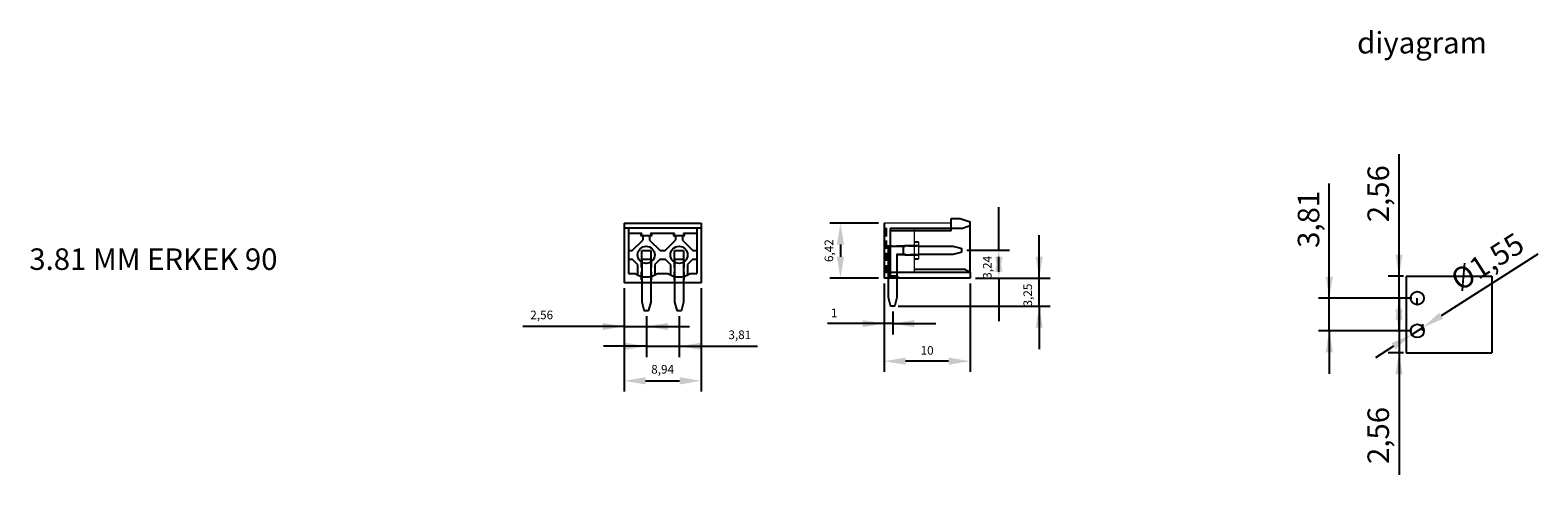
# Model space of a CAD drawing. Units: millimetres. Extents: x 166 to 341, y 170 to 222.
import ezdxf

# ---------------------------------------------------------------- set-up
doc = ezdxf.new("R2010")
doc.units = ezdxf.units.MM
doc.linetypes.add('CENTER2', pattern=[28.575, 19.05, -3.175, 3.175, -3.175])
doc.linetypes.add('HIDDEN2', pattern=[4.7625, 3.175, -1.5875])
doc.dimstyles.new('ISO-25', dxfattribs={"dimtxt": 2.5, "dimasz": 2.5, "dimexe": 1.25, "dimexo": 0.625, "dimtad": 1, "dimtxsty": 'Standard', "dimcen": 2.5, "dimadec": 0, "dimazin": 0, "dimtfac": 1, "dimtmove": 0, "dimatfit": 3, "dimfxl": 1, "dimarcsym": 0})

# ---------------------------------------------------------------- blocks, each defined once
blk = doc.blocks.new('*D6')
at = {"color": 0, "lineweight": -2}
for p, q in [((264.46, 199.68), (258.77, 199.68)), ((260.02, 197.18), (260.02, 195.76)), ((264.46, 193.26), (258.77, 193.26))]:
    blk.add_line(p, q, dxfattribs=at)
at = {"color": 0}
for points in [[(260.44, 197.18), (259.6, 197.18), (260.02, 199.68)], [(259.6, 195.76), (260.44, 195.76), (260.02, 193.26)]]:
    blk.add_solid(points, dxfattribs=at)
at = {"layer": 'Defpoints', "color": 0}
for p in [(265.09, 199.68), (260.02, 193.26), (265.09, 193.26)]:
    blk.add_point(p, dxfattribs=at)
at = {"color": 0, "insert": (258.81, 196.47), "char_height": 1, "attachment_point": 5, "rotation": 90}
blk.add_mtext('6,42', dxfattribs=at)
blk = doc.blocks.new('*D7')
at = {"color": 0, "lineweight": -2}
for p, q in [((237.48, 188.84), (237.48, 184.11)), ((241.29, 188.84), (241.29, 184.11)), ((237.48, 185.36), (232.48, 185.36)), ((237.48, 185.36), (241.29, 185.36)), ((241.29, 185.36), (250.37, 185.36))]:
    blk.add_line(p, q, dxfattribs=at)
at = {"color": 0}
for points in [[(234.98, 184.94), (234.98, 185.77), (237.48, 185.36)], [(243.79, 185.77), (243.79, 184.94), (241.29, 185.36)]]:
    blk.add_solid(points, dxfattribs=at)
at = {"layer": 'Defpoints', "color": 0}
for p in [(237.48, 189.46), (241.29, 189.46), (241.29, 185.36)]:
    blk.add_point(p, dxfattribs=at)
at = {"color": 0, "insert": (248.33, 186.56), "char_height": 1, "attachment_point": 5}
blk.add_mtext('3,81', dxfattribs=at)
blk = doc.blocks.new('*D8')
at = {"color": 0, "lineweight": -2}
for p, q in [((234.89, 192.13), (234.89, 180.09)), ((243.83, 192.13), (243.83, 180.09)), ((237.39, 181.34), (241.33, 181.34))]:
    blk.add_line(p, q, dxfattribs=at)
at = {"color": 0}
for points in [[(237.39, 181.76), (237.39, 180.92), (234.89, 181.34)], [(241.33, 180.92), (241.33, 181.76), (243.83, 181.34)]]:
    blk.add_solid(points, dxfattribs=at)
at = {"layer": 'Defpoints', "color": 0}
for p in [(234.89, 192.75), (243.83, 192.75), (243.83, 181.34)]:
    blk.add_point(p, dxfattribs=at)
at = {"color": 0, "insert": (239.36, 182.55), "char_height": 1, "attachment_point": 5}
blk.add_mtext('8,94', dxfattribs=at)
blk = doc.blocks.new('*D9')
at = {"color": 0, "lineweight": -2}
for p, q in [((234.89, 192.13), (234.89, 186.41)), ((234.89, 187.66), (223.1, 187.66)), ((234.89, 187.66), (229.89, 187.66)), ((234.89, 187.66), (237.48, 187.66)), ((237.48, 188.21), (237.48, 186.41)), ((237.48, 187.66), (242.48, 187.66))]:
    blk.add_line(p, q, dxfattribs=at)
at = {"color": 0}
for points in [[(232.39, 187.24), (232.39, 188.07), (234.89, 187.66)], [(239.98, 188.07), (239.98, 187.24), (237.48, 187.66)]]:
    blk.add_solid(points, dxfattribs=at)
at = {"layer": 'Defpoints', "color": 0}
for p in [(234.89, 192.75), (237.48, 188.84), (237.48, 187.66)]:
    blk.add_point(p, dxfattribs=at)
at = {"color": 0, "insert": (225.31, 188.87), "char_height": 1, "attachment_point": 5}
blk.add_mtext('2,56', dxfattribs=at)
blk = doc.blocks.new('*D11')
at = {"color": 0, "lineweight": -2}
for p, q in [((283.12, 193.26), (283.12, 198.26)), ((275.71, 193.26), (284.37, 193.26)), ((283.12, 190.01), (283.12, 193.26)), ((266.71, 190.01), (284.37, 190.01)), ((283.12, 190.01), (283.12, 185.01))]:
    blk.add_line(p, q, dxfattribs=at)
at = {"color": 0}
for points in [[(282.7, 195.76), (283.53, 195.76), (283.12, 193.26)], [(283.53, 187.51), (282.7, 187.51), (283.12, 190.01)]]:
    blk.add_solid(points, dxfattribs=at)
at = {"layer": 'Defpoints', "color": 0}
for p in [(275.09, 193.26), (283.12, 193.26), (266.09, 190.01)]:
    blk.add_point(p, dxfattribs=at)
at = {"color": 0, "insert": (281.91, 191.31), "char_height": 1, "attachment_point": 5, "rotation": 90}
blk.add_mtext('3,25', dxfattribs=at)
blk = doc.blocks.new('*D12')
at = {"color": 0, "lineweight": -2}
for p, q in [((278.42, 196.51), (278.42, 201.51)), ((274.71, 196.51), (279.67, 196.51)), ((278.42, 194.01), (278.42, 195.76)), ((275.71, 193.26), (279.67, 193.26)), ((278.42, 193.26), (278.42, 188.26))]:
    blk.add_line(p, q, dxfattribs=at)
at = {"color": 0}
for points in [[(278.84, 194.01), (278, 194.01), (278.42, 196.51)], [(278, 195.76), (278.84, 195.76), (278.42, 193.26)]]:
    blk.add_solid(points, dxfattribs=at)
at = {"layer": 'Defpoints', "color": 0}
for p in [(274.09, 196.51), (275.09, 193.26), (278.42, 193.26)]:
    blk.add_point(p, dxfattribs=at)
at = {"color": 0, "insert": (277.21, 194.53), "char_height": 1, "attachment_point": 5, "rotation": 90}
blk.add_mtext('3,24', dxfattribs=at)
blk = doc.blocks.new('*D13')
at = {"color": 0, "lineweight": -2}
for p, q in [((265.09, 192.64), (265.09, 186.74)), ((266.09, 189.39), (266.09, 186.74)), ((265.09, 187.99), (258.5, 187.99)), ((265.09, 187.99), (260.09, 187.99)), ((266.09, 187.99), (265.09, 187.99)), ((266.09, 187.99), (271.09, 187.99))]:
    blk.add_line(p, q, dxfattribs=at)
at = {"color": 0}
for points in [[(262.59, 187.57), (262.59, 188.4), (265.09, 187.99)], [(268.59, 188.4), (268.59, 187.57), (266.09, 187.99)]]:
    blk.add_solid(points, dxfattribs=at)
at = {"layer": 'Defpoints', "color": 0}
for p in [(265.09, 193.26), (266.09, 190.01), (265.09, 187.99)]:
    blk.add_point(p, dxfattribs=at)
at = {"color": 0, "insert": (259.3, 189.11), "char_height": 1, "attachment_point": 5}
blk.add_mtext('1', dxfattribs=at)
blk = doc.blocks.new('*D14')
at = {"color": 0, "lineweight": -2}
for p, q in [((265.09, 192.64), (265.09, 182.37)), ((275.09, 192.64), (275.09, 182.37)), ((272.59, 183.62), (267.59, 183.62))]:
    blk.add_line(p, q, dxfattribs=at)
at = {"color": 0}
for points in [[(267.59, 184.04), (267.59, 183.21), (265.09, 183.62)], [(272.59, 183.21), (272.59, 184.04), (275.09, 183.62)]]:
    blk.add_solid(points, dxfattribs=at)
at = {"layer": 'Defpoints', "color": 0}
for p in [(265.09, 193.26), (275.09, 193.26), (265.09, 183.62)]:
    blk.add_point(p, dxfattribs=at)
at = {"color": 0, "insert": (270.09, 184.75), "char_height": 1, "attachment_point": 5}
blk.add_mtext('10', dxfattribs=at)
blk = doc.blocks.new('*D20')
at = {"color": 0, "lineweight": -2, "ltscale": 0.2}
for p, q in [((324.92, 187.14), (324.92, 192.14)), ((326.42, 187.14), (323.67, 187.14)), ((324.92, 187.14), (324.92, 184.58)), ((325.43, 184.58), (323.67, 184.58)), ((324.92, 184.58), (324.92, 170.41))]:
    blk.add_line(p, q, dxfattribs=at)
at = {"color": 0}
for points in [[(324.5, 189.64), (325.33, 189.64), (324.92, 187.14)], [(325.33, 182.08), (324.5, 182.08), (324.92, 184.58)]]:
    blk.add_solid(points, dxfattribs=at)
at = {"layer": 'Defpoints', "color": 0}
for p in [(327.05, 187.14), (324.92, 184.58), (326.05, 184.58)]:
    blk.add_point(p, dxfattribs=at)
at = {"color": 0, "insert": (322.83, 174.99), "char_height": 2.5, "attachment_point": 5, "rotation": 90}
blk.add_mtext('2,56', dxfattribs=at)
blk = doc.blocks.new('*D21')
at = {"color": 0, "lineweight": -2, "ltscale": 0.2}
for p, q in [((324.92, 193.51), (324.92, 207.67)), ((325.43, 193.51), (323.67, 193.51)), ((324.92, 190.95), (324.92, 193.51)), ((326.42, 190.95), (323.67, 190.95)), ((324.92, 190.95), (324.92, 185.95))]:
    blk.add_line(p, q, dxfattribs=at)
at = {"color": 0}
for points in [[(324.5, 196.01), (325.33, 196.01), (324.92, 193.51)], [(325.33, 188.45), (324.5, 188.45), (324.92, 190.95)]]:
    blk.add_solid(points, dxfattribs=at)
at = {"layer": 'Defpoints', "color": 0}
for p in [(324.92, 193.51), (326.05, 193.51), (327.05, 190.95)]:
    blk.add_point(p, dxfattribs=at)
at = {"color": 0, "insert": (322.83, 203.09), "char_height": 2.5, "attachment_point": 5, "rotation": 90}
blk.add_mtext('2,56', dxfattribs=at)
blk = doc.blocks.new('*D22')
at = {"color": 0, "lineweight": -2, "ltscale": 0.2}
for p, q in [((341.05, 196.07), (329.81, 188.9)), ((326.39, 186.72), (327.7, 187.55)), ((324.28, 185.38), (322.18, 184.03))]:
    blk.add_line(p, q, dxfattribs=at)
at = {"color": 0}
for points in [[(329.58, 189.25), (330.03, 188.55), (327.7, 187.55)], [(324.51, 185.02), (324.06, 185.73), (326.39, 186.72)]]:
    blk.add_solid(points, dxfattribs=at)
at = {"layer": 'Defpoints', "color": 0}
for p in [(327.7, 187.55), (326.39, 186.72)]:
    blk.add_point(p, dxfattribs=at)
at = {"color": 0, "insert": (335.36, 194.91), "char_height": 2.5, "attachment_point": 5, "rotation": 32.5311}
blk.add_mtext('%%c1,55', dxfattribs=at)
blk = doc.blocks.new('*D23')
at = {"color": 0, "lineweight": -2, "ltscale": 0.2}
for p, q in [((316.81, 190.95), (316.81, 204.28)), ((316.81, 190.95), (316.81, 195.95)), ((326.42, 190.95), (315.56, 190.95)), ((316.81, 187.14), (316.81, 190.95)), ((326.42, 187.14), (315.56, 187.14)), ((316.81, 187.14), (316.81, 182.14))]:
    blk.add_line(p, q, dxfattribs=at)
at = {"color": 0}
for points in [[(316.4, 193.45), (317.23, 193.45), (316.81, 190.95)], [(317.23, 184.64), (316.4, 184.64), (316.81, 187.14)]]:
    blk.add_solid(points, dxfattribs=at)
at = {"layer": 'Defpoints', "color": 0}
for p in [(316.81, 190.95), (327.05, 190.95), (327.05, 187.14)]:
    blk.add_point(p, dxfattribs=at)
at = {"color": 0, "insert": (314.73, 200.11), "char_height": 2.5, "attachment_point": 5, "rotation": 90}
blk.add_mtext('3,81', dxfattribs=at)

msp = doc.modelspace()

# ---------------------------------------------------------------- linework, layer by layer
at = {"color": 0, "linetype": 'ByBlock', "ltscale": 0.8}
for p, q in [((272.887, 198.771), (272.887, 200.221)), ((272.887, 200.221), (273.937, 200.221)), ((275.087, 199.399), (275.087, 199.802)), ((234.889, 199.143), (239.4, 199.143)), ((239.4, 199.143), (243.829, 199.143)), ((274.074, 199.031), (265.787, 199.031)), ((272.887, 198.771), (265.787, 198.771)), ((267.337, 195.981), (267.337, 197.031)), ((235.387, 193.819), (236.153, 193.819)), ((238.756, 193.819), (239.4, 193.819)), ((239.4, 193.819), (239.963, 193.819)), ((242.566, 193.819), (243.331, 193.819)), ((275.087, 193.933), (265.787, 193.933)), ((275.087, 193.933), (274.39, 194.336))]:
    msp.add_line(p, q, dxfattribs=at)
at = {"color": 0, "ltscale": 0.3}
for p, q in [((273.937, 200.221), (275.087, 199.802)), ((234.889, 199.681), (239.4, 199.681)), ((236.776, 198.236), (238.132, 198.236)), ((237.056, 198.236), (237.056, 197.695)), ((237.853, 198.236), (237.853, 197.695)), ((239.4, 199.681), (243.829, 199.681)), ((240.586, 198.236), (241.942, 198.236)), ((240.866, 198.236), (240.866, 197.695)), ((241.663, 198.236), (241.663, 197.695)), ((265.087, 199.681), (265.087, 193.263)), ((265.087, 199.081), (265.337, 199.081)), ((265.787, 199.031), (265.787, 193.263)), ((274.074, 199.031), (275.087, 199.399)), ((235.387, 196.478), (235.839, 196.478)), ((235.839, 196.478), (237.056, 197.695)), ((236.931, 195.457), (236.931, 196.503)), ((236.931, 196.503), (237.977, 196.503)), ((237.853, 197.695), (239.069, 196.478)), ((237.977, 196.503), (237.977, 195.457)), ((239.069, 196.478), (239.4, 196.478)), ((239.151, 196.478), (239.4, 196.478)), ((239.4, 196.478), (239.649, 196.478)), ((239.4, 196.478), (239.567, 196.478)), ((239.649, 196.478), (240.866, 197.695)), ((240.741, 195.457), (240.741, 196.503)), ((240.741, 196.503), (241.787, 196.503)), ((241.663, 197.695), (242.879, 196.478)), ((241.787, 196.503), (241.787, 195.457)), ((242.879, 196.478), (243.331, 196.478)), ((268.587, 197.506), (269.087, 197.506)), ((235.387, 195.482), (235.839, 195.482)), ((236.458, 194.863), (235.839, 195.482)), ((236.458, 194.863), (236.458, 193.641)), ((236.931, 195.457), (236.882, 195.457)), ((237.977, 195.457), (236.931, 195.457)), ((237.977, 195.457), (238.027, 195.457)), ((239.069, 195.482), (238.45, 194.863)), ((238.45, 194.863), (238.45, 193.641)), ((239.069, 195.482), (239.4, 195.482)), ((239.151, 195.482), (239.4, 195.482)), ((239.4, 195.482), (239.567, 195.482)), ((239.4, 195.482), (239.649, 195.482)), ((240.268, 194.863), (239.649, 195.482)), ((240.268, 194.863), (240.268, 193.641)), ((240.741, 195.457), (240.692, 195.457)), ((241.787, 195.457), (240.741, 195.457)), ((241.787, 195.457), (241.837, 195.457)), ((242.879, 195.482), (242.26, 194.863)), ((242.26, 194.863), (242.26, 193.641)), ((242.879, 195.482), (243.331, 195.482)), ((268.587, 195.506), (269.087, 195.506)), ((275.087, 193.263), (265.087, 193.263)), ((268.587, 194.336), (274.39, 194.336))]:
    msp.add_line(p, q, dxfattribs=at)
at = {"color": 0, "ltscale": 0.8}
for p, q in [((234.889, 199.681), (234.889, 192.75)), ((235.387, 199.143), (235.387, 193.819)), ((243.331, 199.143), (243.331, 193.819)), ((243.829, 199.681), (243.829, 192.75))]:
    msp.add_line(p, q, dxfattribs=at)
at = {"color": 0, "ltscale": 0.2}
for p, q in [((235.387, 198.495), (236.946, 198.495)), ((236.946, 198.495), (236.776, 198.236)), ((238.132, 198.236), (237.963, 198.495)), ((237.963, 198.495), (239.4, 198.495)), ((239.4, 198.495), (240.756, 198.495)), ((240.756, 198.495), (240.586, 198.236)), ((241.773, 198.495), (243.331, 198.495)), ((241.942, 198.236), (241.773, 198.495)), ((239.4, 192.75), (234.889, 192.75)), ((243.829, 192.75), (239.4, 192.75))]:
    msp.add_line(p, q, dxfattribs=at)
at = {"color": 0, "linetype": 'ByBlock', "lineweight": 13}
msp.add_line((272.887, 199.681), (265.087, 199.681), dxfattribs=at)
at = {"color": 0, "linetype": 'HIDDEN2', "ltscale": 0.3}
for p, q in [((265.337, 199.081), (265.337, 193.513)), ((236.882, 195.457), (236.882, 192.75)), ((238.027, 195.457), (238.027, 192.75)), ((240.692, 195.457), (240.692, 192.75)), ((241.837, 195.457), (241.837, 192.75)), ((266.587, 193.513), (265.337, 193.513)), ((266.587, 193.513), (266.837, 193.263))]:
    msp.add_line(p, q, dxfattribs=at)
at = {"color": 0, "lineweight": 13}
for p, q in [((268.587, 199.031), (268.587, 193.973)), ((269.087, 197.506), (269.087, 195.506))]:
    msp.add_line(p, q, dxfattribs=at)
at = {"color": 0, "linetype": 'ByBlock', "ltscale": 0.5}
msp.add_line((275.087, 193.933), (275.087, 199.399), dxfattribs=at)
for p, q in [((237.977, 195.457), (236.977, 195.472)), ((241.787, 195.457), (240.787, 195.472))]:
    msp.add_line(p, q)
at = {"color": 0, "ltscale": 0.5}
msp.add_line((275.087, 193.933), (275.087, 193.263), dxfattribs=at)
at = {"color": 68}
for p, q in [((325.733, 193.507), (335.692, 193.507)), ((325.733, 193.507), (325.733, 184.577)), ((325.733, 184.577), (335.692, 184.577))]:
    msp.add_line(p, q, dxfattribs=at)
at = {"color": 68, "ltscale": 0.2}
msp.add_line((335.692, 193.507), (335.692, 184.577), dxfattribs=at)
at = {"color": 252, "linetype": 'CENTER2', "ltscale": 0.2}
for p, q in [((327.046, 190.172), (327.046, 190.947)), ((327.671, 187.137), (327.671, 187.912))]:
    msp.add_line(p, q, dxfattribs=at)
at = {"color": 0, "linetype": 'HIDDEN2', "ltscale": 0.3}
for points in [[(265.087, 197.031), (269.087, 197.031)], [(269.087, 195.981), (266.587, 195.981), (266.587, 193.513)]]:
    msp.add_lwpolyline(points, dxfattribs=at)
at = {"color": 0, "ltscale": 0.3}
msp.add_lwpolyline([(273.087, 197.006), (274.013, 196.757, -0.3394543), (274.087, 196.661), (274.087, 196.35, -0.3394543), (274.013, 196.254), (273.087, 196.006), (269.087, 196.006), (268.957, 195.931), (267.537, 195.931), (267.537, 196.006), (266.587, 196.006), (266.587, 191.013), (266.339, 190.087, -0.3394543), (266.242, 190.013), (265.931, 190.013, -0.3394543), (265.835, 190.087), (265.587, 191.013), (265.587, 197.006), (267.537, 197.006), (267.537, 197.081), (268.957, 197.081), (269.087, 197.006)], format="xyb", close=True, dxfattribs=at)
for points in [[(237.977, 195.457), (237.977, 190.465), (237.729, 189.539, -0.3394543), (237.633, 189.465), (237.322, 189.465, -0.3394543), (237.225, 189.539), (236.977, 190.465), (236.977, 195.472)], [(241.787, 195.457), (241.787, 190.465), (241.539, 189.539, -0.3394543), (241.443, 189.465), (241.132, 189.465, -0.3394543), (241.035, 189.539), (240.787, 190.465), (240.787, 195.472)]]:
    msp.add_lwpolyline(points, format="xyb", dxfattribs=at)
at = {"color": 0, "linetype": 'ByBlock', "ltscale": 0.8}
for centre in [(237.454, 195.98), (241.264, 195.98)]:
    msp.add_circle(centre, 0.996, dxfattribs=at)
at = {"color": 68}
for centre in [(327.046, 190.947), (327.046, 187.137)]:
    msp.add_circle(centre, 0.775, dxfattribs=at)
at = {"color": 0, "ltscale": 0.2}
for centre in [(237.454, 195.731), (241.264, 195.731)]:
    msp.add_arc(centre, 2.313, 235.76075, 304.23925, dxfattribs=at)

# ---------------------------------------------------------------- texts
at = {"char_height": 2.5, "width": 48.17382, "attachment_point": 1}
for s, insert in [('{diyagram}', (320.051, 221.888)), ('{3.81 MM ERKEK 90}', (165.778, 196.734))]:
    msp.add_mtext(s, dxfattribs=dict(at, insert=insert))

# ---------------------------------------------------------------- dimensions: what is measured, and where the dimension line sits
at = {"color": 0, "ltscale": 0.2}
for base, p1, p2, picture, middle in [((324.916, 193.507), (327.046, 190.947), (326.05, 193.507), '*D21', (322.833, 203.091)), ((324.916, 184.577), (327.046, 187.137), (326.05, 184.577), '*D20', (322.833, 174.994))]:
    dim = msp.add_linear_dim(base=base, p1=p1, p2=p2, angle=90, dimstyle='ISO-25', dxfattribs=at)
    dim.commit()
    dim.dimension.update_dxf_attribs({"geometry": picture, "text_midpoint": middle})
dim = msp.add_linear_dim(base=(316.813, 190.947), p1=(327.046, 187.137), p2=(327.046, 190.947), angle=90, dimstyle='ISO-25', dxfattribs=at)
dim.commit()
dim.dimension.update_dxf_attribs({"geometry": '*D23', "text_midpoint": (316.813, 200.114), "dimtype": 160})
for base, p1, picture, middle in [((278.419, 193.263), (274.087, 196.506), '*D12', (278.419, 194.529)), ((283.116, 193.263), (266.087, 190.013), '*D11', (283.116, 191.306))]:
    dim = msp.add_linear_dim(base=base, p1=p1, p2=(275.087, 193.263), angle=90, dimstyle='ISO-25', override={"dimtxt": 1})
    dim.commit()
    dim.dimension.update_dxf_attribs({"geometry": picture, "text_midpoint": middle, "dimtype": 160})
dim = msp.add_aligned_dim(p1=(265.087, 199.681), p2=(265.087, 193.263), distance=-5.066, dimstyle='ISO-25', override={"dimtxt": 1})
dim.commit()
dim.dimension.update_dxf_attribs({"geometry": '*D6', "text_midpoint": (258.813, 196.472)})
dim = msp.add_diameter_dim_2p(p1=(326.393, 186.721), p2=(327.699, 187.554), dimstyle='ISO-25', dxfattribs=at)
dim.commit()
dim.dimension.update_dxf_attribs({"geometry": '*D22', "text_midpoint": (335.361, 194.912)})
dim = msp.add_linear_dim(base=(237.477, 187.657), p1=(234.889, 192.75), p2=(237.477, 188.84), text='2,56', dimstyle='ISO-25', override={"dimtxt": 1})
dim.commit()
dim.dimension.update_dxf_attribs({"geometry": '*D9', "text_midpoint": (225.306, 187.657), "dimtype": 160})
for base, p1, p2, picture, middle in [((243.829, 181.34), (234.889, 192.75), (243.829, 192.75), '*D8', (239.359, 181.34)), ((265.087, 187.987), (266.087, 190.013), (265.087, 193.263), '*D13', (259.295, 187.987)), ((265.087, 183.622), (275.087, 193.263), (265.087, 193.263), '*D14', (270.087, 183.622))]:
    dim = msp.add_linear_dim(base=base, p1=p1, p2=p2, dimstyle='ISO-25', override={"dimtxt": 1})
    dim.commit()
    dim.dimension.update_dxf_attribs({"geometry": picture, "text_midpoint": middle, "dimtype": 160})
dim = msp.add_linear_dim(base=(241.287, 185.355), p1=(237.477, 189.465), p2=(241.287, 189.465), dimstyle='ISO-25', override={"dimtxt": 1})
dim.commit()
dim.dimension.update_dxf_attribs({"geometry": '*D7', "text_midpoint": (248.329, 186.564)})

doc.saveas('drawing.dxf')
